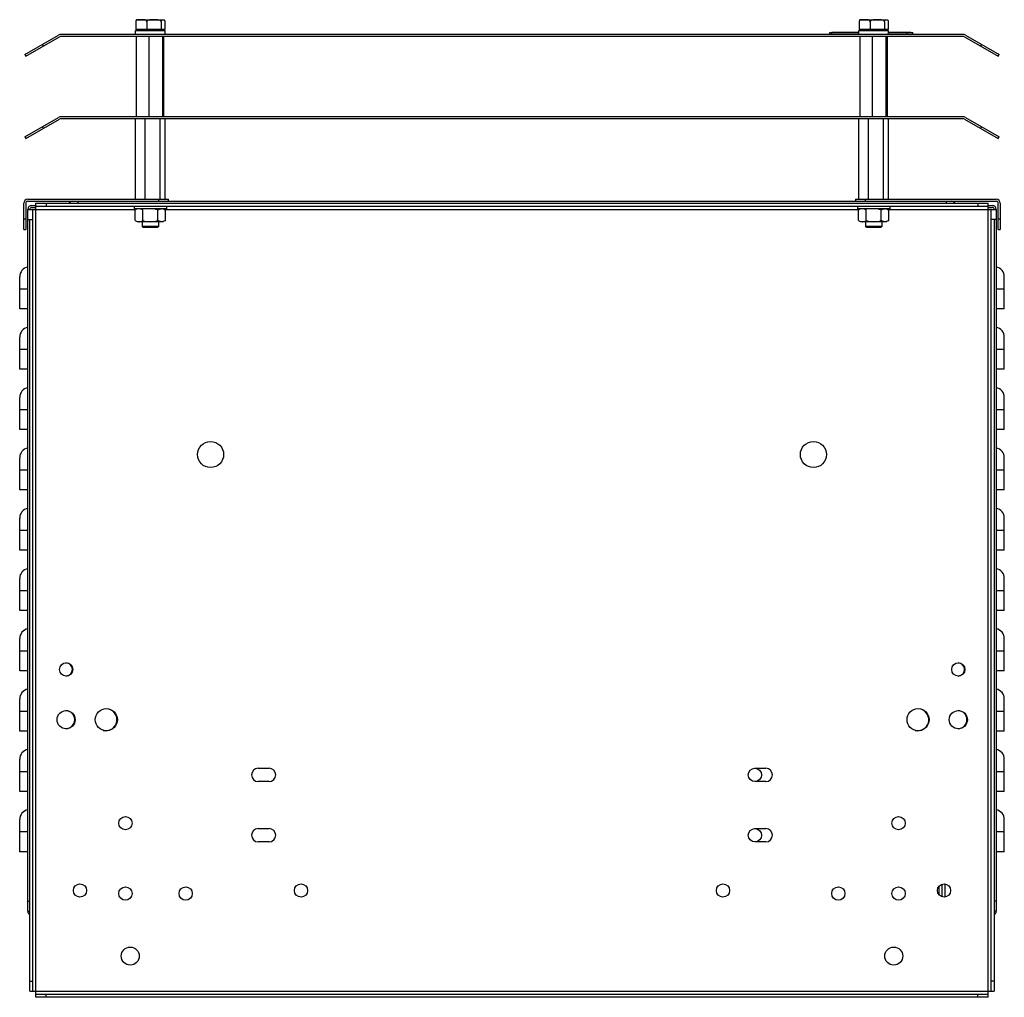
# Model space of a CAD drawing. Units: millimetres. Extents: x 72 to 562, y 194 to 680.
import ezdxf

# ---------------------------------------------------------------- set-up
doc = ezdxf.new("R2010")
doc.units = ezdxf.units.MM
doc.header["$LTSCALE"] = 56.853127
doc.layers.get('0').update_dxf_attribs({"linetype": 'CONTINUOUS'})

msp = doc.modelspace()

# ---------------------------------------------------------------- linework, layer by layer
at = {"color": 7, "linetype": 'Continuous'}
for p, q in [((129.67, 679.3), (129.67, 675.51)), ((130.19, 680.29), (130.39, 680.31)), ((130.39, 680.31), (143.39, 680.31)), ((135.08, 679.3), (135.08, 675.51)), ((142.29, 679.3), (142.29, 675.51)), ((144.1, 679.3), (144.1, 675.51)), ((489.67, 679.3), (489.67, 675.51)), ((490.19, 680.29), (490.39, 680.31)), ((490.39, 680.31), (503.39, 680.31)), ((495.08, 679.3), (495.08, 675.51)), ((502.29, 679.3), (502.29, 675.51)), ((504.1, 679.3), (504.1, 675.51)), ((74.45, 663.01), (91.17, 672.66)), ((74.95, 662.14), (91.67, 671.79)), ((541.31, 673.01), (92.47, 673.01)), ((541.31, 672.01), (92.47, 672.01)), ((129.49, 673.01), (129.49, 675.01)), ((129.49, 675.01), (144.25, 675.01)), ((144.1, 675.51), (129.67, 675.51)), ((130.09, 632.01), (130.09, 672.01)), ((130.39, 675.51), (130.39, 675.01)), ((136.26, 632.01), (136.26, 672.01)), ((143.05, 632.01), (143.05, 672.01)), ((143.39, 675.51), (143.39, 675.01)), ((143.68, 632.01), (143.68, 672.01)), ((144.25, 673.01), (144.25, 675.01)), ((475.02, 673.01), (475.02, 674.01)), ((475.02, 674.01), (489.49, 674.01)), ((476.02, 673.01), (476.02, 674.01)), ((476.03, 674.11), (489.49, 674.11)), ((489.49, 673.01), (489.49, 675.01)), ((489.49, 675.01), (504.25, 675.01)), ((504.1, 675.51), (489.67, 675.51)), ((490.09, 632.01), (490.09, 672.01)), ((490.39, 675.51), (490.39, 675.01)), ((496.26, 632.01), (496.26, 672.01)), ((503.05, 632.01), (503.05, 672.01)), ((503.39, 675.51), (503.39, 675.01)), ((503.68, 632.01), (503.68, 672.01)), ((504.25, 673.01), (504.25, 675.01)), ((504.25, 674.11), (515.32, 674.11)), ((504.25, 674.01), (516.32, 674.01)), ((513.32, 674.01), (513.32, 673.01)), ((516.32, 673.01), (516.32, 674.01)), ((542.11, 671.79), (558.82, 662.14)), ((542.61, 672.66), (559.32, 663.01)), ((83.11, 668.01), (83.61, 667.14)), ((550.16, 667.14), (550.66, 668.01)), ((74.45, 663.01), (74.95, 662.14)), ((558.82, 662.14), (559.32, 663.01)), ((74.45, 622.01), (91.17, 631.66)), ((74.95, 621.14), (91.67, 630.79)), ((541.31, 632.01), (92.47, 632.01)), ((541.31, 631.01), (92.47, 631.01)), ((129.5, 591.01), (129.5, 631.01)), ((134.33, 591.01), (134.33, 631.01)), ((141.72, 591.01), (141.72, 631.01)), ((144.28, 591.01), (144.28, 631.01)), ((489.5, 591.01), (489.5, 631.01)), ((494.33, 591.01), (494.33, 631.01)), ((501.72, 591.01), (501.72, 631.01)), ((504.28, 591.01), (504.28, 631.01)), ((542.11, 630.79), (558.82, 621.14)), ((542.61, 631.66), (559.32, 622.01)), ((83.11, 627.01), (83.61, 626.14)), ((550.16, 626.14), (550.66, 627.01)), ((74.45, 622.01), (74.95, 621.14)), ((558.82, 621.14), (559.32, 622.01)), ((73.89, 576.01), (73.89, 589.01)), ((74.89, 589.01), (74.89, 576.01)), ((75.89, 591.01), (145.89, 591.01)), ((75.89, 590.01), (557.89, 590.01)), ((79.99, 194.01), (79.99, 589.01)), ((79.99, 589.01), (553.79, 589.01)), ((84.99, 589.01), (84.99, 587.51)), ((100.89, 590.01), (100.89, 589.01)), ((140.89, 591.01), (140.89, 590.01)), ((145.89, 590.01), (145.89, 591.01)), ((487.89, 591.01), (557.89, 591.01)), ((487.89, 591.01), (487.89, 590.01)), ((492.89, 590.01), (492.89, 591.01)), ((532.89, 590.01), (532.89, 589.01)), ((548.79, 589.01), (548.79, 587.51)), ((553.79, 194.01), (553.79, 589.01)), ((558.89, 576.01), (558.89, 589.01)), ((559.89, 589.01), (559.89, 576.01)), ((75.89, 236.91), (75.89, 585.91)), ((75.89, 585.91), (129.69, 585.91)), ((77.89, 587.91), (79.99, 587.91)), ((77.89, 586.91), (79.99, 586.91)), ((78.39, 197.11), (78.39, 585.91)), ((79.99, 587.51), (553.79, 587.51)), ((128.79, 587.51), (128.79, 586.31)), ((144.99, 586.31), (128.79, 586.31)), ((129.38, 580.39), (129.38, 585.73)), ((133.13, 580.39), (133.13, 585.73)), ((140.64, 580.39), (140.64, 585.73)), ((144.08, 585.91), (489.69, 585.91)), ((144.39, 580.39), (144.39, 585.73)), ((144.99, 587.51), (144.99, 586.31)), ((488.79, 587.51), (488.79, 586.31)), ((504.99, 586.31), (488.79, 586.31)), ((489.38, 580.39), (489.38, 585.73)), ((493.13, 580.39), (493.13, 585.73)), ((500.64, 580.39), (500.64, 585.73)), ((504.08, 585.91), (557.89, 585.91)), ((504.39, 580.39), (504.39, 585.73)), ((504.99, 587.51), (504.99, 586.31)), ((553.79, 587.91), (555.89, 587.91)), ((553.79, 586.91), (555.89, 586.91)), ((555.39, 197.11), (555.39, 585.91)), ((557.89, 585.91), (557.89, 236.91)), ((74.89, 581.01), (73.89, 581.01)), ((75.89, 580.91), (78.39, 580.91)), ((76.89, 197.11), (76.89, 580.91)), ((143.38, 579.81), (130.39, 579.81)), ((132.89, 579.81), (132.89, 577.51)), ((140.89, 579.81), (140.89, 577.51)), ((503.38, 579.81), (490.39, 579.81)), ((492.89, 579.81), (492.89, 577.51)), ((500.89, 579.81), (500.89, 577.51)), ((557.89, 580.91), (555.39, 580.91)), ((556.89, 580.91), (556.89, 197.11)), ((559.89, 581.01), (558.89, 581.01)), ((73.89, 576.01), (74.89, 576.01)), ((133.39, 577.01), (132.89, 577.51)), ((140.89, 577.51), (132.89, 577.51)), ((140.38, 577.01), (133.39, 577.01)), ((140.39, 577.01), (140.89, 577.51)), ((500.89, 577.51), (492.89, 577.51)), ((493.39, 577.01), (492.89, 577.51)), ((500.38, 577.01), (493.39, 577.01)), ((500.39, 577.01), (500.89, 577.51)), ((558.89, 576.01), (559.89, 576.01)), ((71.89, 536.41), (71.89, 552.41)), ((561.89, 536.41), (561.89, 552.41)), ((71.89, 546.41), (75.89, 546.41)), ((557.89, 546.41), (561.89, 546.41)), ((75.89, 536.41), (71.89, 536.41)), ((561.89, 536.41), (557.89, 536.41)), ((71.89, 506.41), (71.89, 522.41)), ((561.89, 506.41), (561.89, 522.41)), ((71.89, 516.41), (75.89, 516.41)), ((557.89, 516.41), (561.89, 516.41)), ((75.89, 506.41), (71.89, 506.41)), ((561.89, 506.41), (557.89, 506.41)), ((71.89, 476.41), (71.89, 492.41)), ((561.89, 476.41), (561.89, 492.41)), ((71.89, 486.41), (75.89, 486.41)), ((557.89, 486.41), (561.89, 486.41)), ((75.89, 476.41), (71.89, 476.41)), ((561.89, 476.41), (557.89, 476.41)), ((71.89, 446.41), (71.89, 462.41)), ((561.89, 446.41), (561.89, 462.41)), ((71.89, 456.41), (75.89, 456.41)), ((557.89, 456.41), (561.89, 456.41)), ((75.89, 446.41), (71.89, 446.41)), ((561.89, 446.41), (557.89, 446.41)), ((71.89, 416.41), (71.89, 432.41)), ((561.89, 416.41), (561.89, 432.41)), ((71.89, 426.41), (75.89, 426.41)), ((557.89, 426.41), (561.89, 426.41)), ((75.89, 416.41), (71.89, 416.41)), ((561.89, 416.41), (557.89, 416.41)), ((71.89, 386.41), (71.89, 402.41)), ((561.89, 386.41), (561.89, 402.41)), ((71.89, 396.41), (75.89, 396.41)), ((557.89, 396.41), (561.89, 396.41)), ((75.89, 386.41), (71.89, 386.41)), ((561.89, 386.41), (557.89, 386.41)), ((71.89, 356.41), (71.89, 372.41)), ((561.89, 356.41), (561.89, 372.41)), ((71.89, 366.41), (75.89, 366.41)), ((557.89, 366.41), (561.89, 366.41)), ((75.89, 356.41), (71.89, 356.41)), ((561.89, 356.41), (557.89, 356.41)), ((71.89, 326.41), (71.89, 342.41)), ((561.89, 326.41), (561.89, 342.41)), ((71.89, 336.41), (75.89, 336.41)), ((557.89, 336.41), (561.89, 336.41)), ((75.89, 326.41), (71.89, 326.41)), ((561.89, 326.41), (557.89, 326.41)), ((71.89, 296.41), (71.89, 312.41)), ((561.89, 296.41), (561.89, 312.41)), ((71.89, 306.41), (75.89, 306.41)), ((190.59, 307.91), (195.99, 307.91)), ((437.79, 307.91), (443.19, 307.91)), ((557.89, 306.41), (561.89, 306.41)), ((195.99, 301.31), (190.59, 301.31)), ((443.19, 301.31), (437.79, 301.31)), ((75.89, 296.41), (71.89, 296.41)), ((561.89, 296.41), (557.89, 296.41)), ((71.89, 266.41), (71.89, 282.41)), ((561.89, 266.41), (561.89, 282.41)), ((71.89, 276.41), (75.89, 276.41)), ((190.59, 277.91), (195.99, 277.91)), ((437.79, 277.91), (443.19, 277.91)), ((557.89, 276.41), (561.89, 276.41)), ((195.99, 271.31), (190.59, 271.31)), ((443.19, 271.31), (437.79, 271.31)), ((75.89, 266.41), (71.89, 266.41)), ((561.89, 266.41), (557.89, 266.41)), ((530.89, 244.22), (530.89, 250)), ((532.39, 244.01), (532.39, 250.2)), ((529.29, 249.14), (529.29, 245.07)), ((75.89, 241.91), (76.89, 241.91)), ((557.89, 241.91), (556.89, 241.91)), ((75.89, 236.91), (76.89, 236.91)), ((557.89, 236.91), (556.89, 236.91)), ((76.89, 202.11), (78.39, 202.11)), ((556.89, 202.11), (555.39, 202.11)), ((76.89, 197.11), (556.89, 197.11)), ((79.99, 195.51), (553.79, 195.51)), ((553.79, 194.01), (79.99, 194.01)), ((84.99, 194.01), (84.99, 195.51)), ((548.79, 194.01), (548.79, 195.51))]:
    msp.add_line(p, q, dxfattribs=at)
for centre, radius in [((166.89, 464.01), 6.5), ((466.89, 464.01), 6.5), ((94.99, 357.11), 3.3), ((538.99, 357.11), 3.3), ((94.99, 332.11), 4.5), ((114.99, 332.11), 5.5), ((518.99, 332.11), 5.5), ((538.99, 332.11), 4.5), ((437.79, 304.61), 3.3), ((124.49, 280.61), 3.3), ((509.29, 280.61), 3.3), ((437.79, 274.61), 3.3), ((101.89, 247.11), 3.3), ((211.89, 247.11), 3.3), ((421.89, 247.11), 3.3), ((531.89, 247.11), 3.3), ((124.49, 245.61), 3.3), ((154.49, 245.61), 3.3), ((479.29, 245.61), 3.3), ((509.29, 245.61), 3.3), ((126.89, 214.51), 4.5), ((506.89, 214.51), 4.5)]:
    msp.add_circle(centre, radius, dxfattribs=at)
for centre, radius, start, end in [((92.47, 670.41), 2.6, 90, 120), ((92.47, 670.41), 1.6, 90, 120), ((541.31, 670.41), 2.6, 60, 90), ((541.31, 670.41), 1.6, 60, 90), ((92.47, 629.41), 2.6, 90, 120), ((92.47, 629.41), 1.6, 90, 120), ((541.31, 629.41), 2.6, 60, 90), ((541.31, 629.41), 1.6, 60, 90), ((75.89, 589.01), 2, 90, 180), ((75.89, 589.01), 1, 90, 180), ((98.06, 588.01), 2, 90, 148.0741), ((535.71, 588.01), 2, 31.9259, 90), ((557.89, 589.01), 2, 0, 90), ((557.89, 589.01), 1, 0, 90), ((77.89, 585.91), 2, 90, 180), ((77.89, 585.91), 1, 90, 180), ((555.89, 585.91), 2, 0, 90), ((555.89, 585.91), 1, 0, 90), ((76.89, 552.41), 5, 101.537, 180), ((556.89, 552.41), 5, 0, 78.463), ((76.89, 522.41), 5, 101.537, 180), ((556.89, 522.41), 5, 0, 78.463), ((76.89, 492.41), 5, 101.537, 180), ((556.89, 492.41), 5, 0, 78.463), ((76.89, 462.41), 5, 101.537, 180), ((556.89, 462.41), 5, 0, 78.463), ((76.89, 432.41), 5, 101.537, 180), ((556.89, 432.41), 5, 0, 78.463), ((76.89, 402.41), 5, 101.537, 180), ((556.89, 402.41), 5, 0, 78.463), ((76.89, 372.41), 5, 101.537, 180), ((556.89, 372.41), 5, 0, 78.463), ((94.79, 357.11), 3.3, 272.1052, 88.3152), ((538.79, 357.11), 3.3, 272.1052, 88.3152), ((76.89, 342.41), 5, 101.537, 180), ((556.89, 342.41), 5, 0, 78.463), ((94.79, 332.11), 4.5, 271.6012, 88.8264), ((114.79, 332.11), 5.5, 256.039, 72.2627), ((518.79, 332.11), 5.5, 256.039, 72.2627), ((538.79, 332.11), 4.5, 271.6012, 88.8264), ((76.89, 312.41), 5, 101.537, 180), ((556.89, 312.41), 5, 0, 78.463), ((190.59, 304.61), 3.3, 90, 270), ((195.99, 304.61), 3.3, 270, 90), ((443.19, 304.61), 3.3, 270, 90), ((76.89, 282.41), 5, 101.537, 180), ((556.89, 282.41), 5, 0, 78.463), ((190.59, 274.61), 3.3, 90, 270), ((195.99, 274.61), 3.3, 270, 90), ((443.19, 274.61), 3.3, 270, 90), ((77.89, 236.91), 2, 180, 238.0734), ((555.89, 236.91), 2, 301.9266, 360)]:
    msp.add_arc(centre, radius, start, end, dxfattribs=at)
for points, knots in [([(130.01, 679.93), (129.97, 679.9), (129.79, 679.74), (129.67, 679.49), (129.67, 679.3)], [0, 0, 0, 0, 0.228313, 1, 1, 1, 1]), ([(129.78, 679.92), (129.77, 679.88), (129.7, 679.69), (129.67, 679.47), (129.67, 679.3)], [0, 0, 0, 0, 0.186458, 1, 1, 1, 1]), ([(130.19, 680.29), (130.12, 680.27), (129.93, 680.2), (129.83, 680.03), (129.78, 679.92)], [0, 0, 0, 0, 0.400817, 1, 1, 1, 1]), ([(132.38, 680.31), (131.98, 680.31), (131.19, 680.33), (130.33, 680.18), (130.01, 679.93)], [0, 0, 0, 0, 0.49666, 1, 1, 1, 1]), ([(135.08, 679.3), (135.08, 679.46), (134.97, 679.77), (134.52, 680.12), (133.88, 680.28), (133.13, 680.31), (132.63, 680.31), (132.38, 680.31)], [0, 0, 0, 0, 0.154372, 0.286209, 0.527087, 0.763644, 1, 1, 1, 1]), ([(138.69, 680.31), (138.36, 680.31), (137.67, 680.3), (136.49, 680.3), (135.08, 679.93), (135.08, 679.3)], [0, 0, 0, 0, 0.257712, 0.51539, 1, 1, 1, 1]), ([(142.29, 679.3), (142.29, 679.93), (140.88, 680.3), (139.7, 680.3), (139.02, 680.31), (138.69, 680.31)], [0, 0, 0, 0, 0.484601, 0.742284, 1, 1, 1, 1]), ([(142.29, 679.3), (142.29, 679.5), (142.33, 679.8), (142.53, 680.19), (142.76, 680.29), (142.89, 680.3)], [0, 0, 0, 0, 0.462032, 0.706495, 1, 1, 1, 1]), ([(143.51, 680.3), (143.52, 680.3), (143.54, 680.29), (143.57, 680.29), (143.58, 680.29)], [0, 0, 0, 0, 0.498373, 1, 1, 1, 1]), ([(143.58, 680.29), (143.66, 680.27), (143.84, 680.2), (143.95, 680.03), (143.99, 679.92)], [0, 0, 0, 0, 0.400817, 1, 1, 1, 1]), ([(143.99, 679.92), (144.01, 679.88), (144.08, 679.69), (144.1, 679.47), (144.1, 679.3)], [0, 0, 0, 0, 0.186458, 1, 1, 1, 1]), ([(490.01, 679.93), (489.97, 679.9), (489.79, 679.74), (489.67, 679.49), (489.67, 679.3)], [0, 0, 0, 0, 0.228313, 1, 1, 1, 1]), ([(489.78, 679.92), (489.77, 679.88), (489.7, 679.69), (489.67, 679.47), (489.67, 679.3)], [0, 0, 0, 0, 0.186458, 1, 1, 1, 1]), ([(490.19, 680.29), (490.12, 680.27), (489.93, 680.2), (489.83, 680.03), (489.78, 679.92)], [0, 0, 0, 0, 0.400817, 1, 1, 1, 1]), ([(492.38, 680.31), (491.98, 680.31), (491.19, 680.33), (490.33, 680.18), (490.01, 679.93)], [0, 0, 0, 0, 0.49666, 1, 1, 1, 1]), ([(495.08, 679.3), (495.08, 679.46), (494.97, 679.77), (494.52, 680.12), (493.88, 680.28), (493.13, 680.31), (492.63, 680.31), (492.38, 680.31)], [0, 0, 0, 0, 0.154372, 0.286209, 0.527087, 0.763644, 1, 1, 1, 1]), ([(498.69, 680.31), (498.36, 680.31), (497.67, 680.3), (496.49, 680.3), (495.08, 679.93), (495.08, 679.3)], [0, 0, 0, 0, 0.257712, 0.51539, 1, 1, 1, 1]), ([(502.29, 679.3), (502.29, 679.93), (500.88, 680.3), (499.7, 680.3), (499.02, 680.31), (498.69, 680.31)], [0, 0, 0, 0, 0.484601, 0.742284, 1, 1, 1, 1]), ([(502.29, 679.3), (502.29, 679.5), (502.33, 679.8), (502.53, 680.19), (502.76, 680.29), (502.89, 680.3)], [0, 0, 0, 0, 0.462032, 0.706495, 1, 1, 1, 1]), ([(503.51, 680.3), (503.52, 680.3), (503.54, 680.29), (503.57, 680.29), (503.58, 680.29)], [0, 0, 0, 0, 0.498373, 1, 1, 1, 1]), ([(503.58, 680.29), (503.66, 680.27), (503.84, 680.2), (503.95, 680.03), (503.99, 679.92)], [0, 0, 0, 0, 0.400817, 1, 1, 1, 1]), ([(503.99, 679.92), (504.01, 679.88), (504.08, 679.69), (504.1, 679.47), (504.1, 679.3)], [0, 0, 0, 0, 0.186458, 1, 1, 1, 1]), ([(133.13, 585.73), (132.98, 585.81), (132.4, 586.12), (131.74, 586.31), (131.26, 586.31)], [0, 0, 0, 0, 0.262993, 1, 1, 1, 1]), ([(140.64, 585.73), (140.79, 585.81), (141.37, 586.12), (142.03, 586.31), (142.52, 586.31)], [0, 0, 0, 0, 0.262989, 1, 1, 1, 1]), ([(143.14, 586.24), (143.24, 586.22), (143.68, 586.1), (144.09, 585.9), (144.39, 585.73)], [0, 0, 0, 0, 0.242145, 1, 1, 1, 1]), ([(493.13, 585.73), (492.98, 585.81), (492.4, 586.12), (491.74, 586.31), (491.26, 586.31)], [0, 0, 0, 0, 0.262993, 1, 1, 1, 1]), ([(500.64, 585.73), (500.79, 585.81), (501.37, 586.12), (502.03, 586.31), (502.52, 586.31)], [0, 0, 0, 0, 0.262989, 1, 1, 1, 1]), ([(503.14, 586.24), (503.24, 586.22), (503.68, 586.1), (504.09, 585.9), (504.39, 585.73)], [0, 0, 0, 0, 0.242145, 1, 1, 1, 1]), ([(129.38, 580.39), (129.53, 580.3), (130.11, 579.99), (130.77, 579.81), (131.26, 579.81)], [0, 0, 0, 0, 0.262993, 1, 1, 1, 1]), ([(131.86, 579.87), (131.97, 579.89), (132.42, 580.01), (132.83, 580.21), (133.13, 580.39)], [0, 0, 0, 0, 0.242074, 1, 1, 1, 1]), ([(141.89, 579.87), (141.79, 579.9), (141.35, 580.02), (140.94, 580.22), (140.64, 580.39)], [0, 0, 0, 0, 0.242145, 1, 1, 1, 1]), ([(144.39, 580.39), (144.29, 580.33), (143.89, 580.11), (143.46, 579.95), (143.14, 579.87)], [0, 0, 0, 0, 0.258945, 1, 1, 1, 1]), ([(489.38, 580.39), (489.53, 580.3), (490.11, 579.99), (490.77, 579.81), (491.26, 579.81)], [0, 0, 0, 0, 0.262993, 1, 1, 1, 1]), ([(491.86, 579.87), (491.97, 579.89), (492.42, 580.01), (492.83, 580.21), (493.13, 580.39)], [0, 0, 0, 0, 0.242074, 1, 1, 1, 1]), ([(501.89, 579.87), (501.79, 579.9), (501.35, 580.02), (500.94, 580.22), (500.64, 580.39)], [0, 0, 0, 0, 0.242145, 1, 1, 1, 1]), ([(504.39, 580.39), (504.29, 580.33), (503.89, 580.11), (503.46, 579.95), (503.14, 579.87)], [0, 0, 0, 0, 0.258945, 1, 1, 1, 1])]:
    msp.add_open_spline(points, degree=3, knots=knots, dxfattribs=at)
for points in [[(142.89, 680.3), (142.99, 680.31), (143.09, 680.31), (143.2, 680.31)], [(143.2, 680.31), (143.3, 680.31), (143.4, 680.31), (143.51, 680.3)], [(502.89, 680.3), (502.99, 680.31), (503.09, 680.31), (503.2, 680.31)], [(503.2, 680.31), (503.3, 680.31), (503.4, 680.31), (503.51, 680.3)], [(130.03, 586.05), (129.8, 585.96), (129.59, 585.85), (129.38, 585.73)], [(130.65, 586.24), (130.44, 586.2), (130.23, 586.13), (130.03, 586.05)], [(140.64, 585.73), (139.42, 586.08), (138.15, 586.31), (136.89, 586.31)], [(490.03, 586.05), (489.8, 585.96), (489.59, 585.85), (489.38, 585.73)], [(490.65, 586.24), (490.44, 586.2), (490.23, 586.13), (490.03, 586.05)], [(500.64, 585.73), (499.42, 586.08), (498.15, 586.31), (496.89, 586.31)], [(131.26, 579.81), (131.46, 579.81), (131.66, 579.83), (131.86, 579.87)], [(133.13, 580.39), (134.35, 580.04), (135.62, 579.81), (136.89, 579.81)], [(136.89, 579.81), (138.15, 579.81), (139.42, 580.04), (140.64, 580.39)], [(142.52, 579.81), (142.31, 579.81), (142.1, 579.83), (141.89, 579.87)], [(143.14, 579.87), (142.93, 579.83), (142.72, 579.81), (142.52, 579.81)], [(491.26, 579.81), (491.46, 579.81), (491.66, 579.83), (491.86, 579.87)], [(493.13, 580.39), (494.35, 580.04), (495.62, 579.81), (496.89, 579.81)], [(496.89, 579.81), (498.15, 579.81), (499.42, 580.04), (500.64, 580.39)], [(502.52, 579.81), (502.31, 579.81), (502.1, 579.83), (501.89, 579.87)], [(503.14, 579.87), (502.93, 579.83), (502.72, 579.81), (502.52, 579.81)]]:
    msp.add_open_spline(points, degree=3, dxfattribs=at)

doc.saveas('drawing.dxf')
